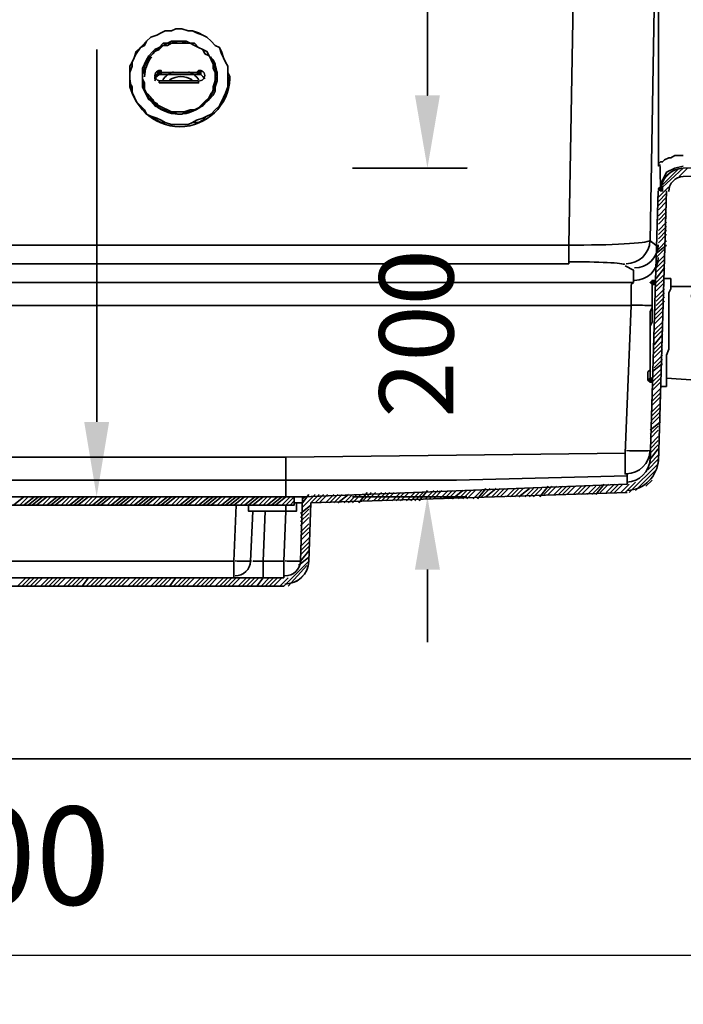
# Model space of a CAD drawing. Units: millimetres. Extents: x -7957 to 22179, y -3071 to 18007.
# Drawn here: x -1137 to -732, y 16650 to 17251 of the extents above; entities that cross this region are included whole.
import ezdxf

# ---------------------------------------------------------------- set-up
doc = ezdxf.new("R2010")
doc.units = ezdxf.units.MM
doc.header["$LTSCALE"] = 5
doc.header["$MEASUREMENT"] = 0
doc.layers.get('Defpoints').update_dxf_attribs({"color": 250})
for name, color, linetype in [('PDF4_Geometry', 7, 'Continuous'), ('PDF4_Solid Fills', 7, 'Continuous'), ('PDF4_Text', 7, 'Continuous')]:
    doc.layers.add(name, color=color, linetype=linetype)
doc.styles.add('BLAIR ITC', font='blair-itc-medium.ttf', dxfattribs={"height": 60})
doc.styles.add('PDF ArialMT', font='arial.ttf')
doc.dimstyles.new('BLAIR ITC', dxfattribs={"dimtxt": 60, "dimasz": 60, "dimexe": 30, "dimexo": 15, "dimgap": 30, "dimtad": 1, "dimdec": 0, "dimzin": 0, "dimdsep": 46, "dimtxsty": 'BLAIR ITC', "dimcen": 0.09, "dimclrd": 256, "dimclre": 256, "dimclrt": 256, "dimadec": 0, "dimazin": 0, "dimtfac": 1, "dimtdec": 0, "dimtofl": 0, "dimtmove": 0, "dimatfit": 3, "dimfxl": 1, "dimtolj": 1, "dimtzin": 0, "dimlwd": -1, "dimlwe": -1, "dimarcsym": 0})

# ---------------------------------------------------------------- blocks, each defined once
blk = doc.blocks.new('*D89')
at = {"transparency": 16777216}
for p, q in [((-2273.08, 16795.09), (-2273.08, 16649.92)), ((-72.48, 16795.09), (-72.48, 16649.92)), ((-2213.08, 16679.92), (-132.48, 16679.92))]:
    blk.add_line(p, q, dxfattribs=at)
for points in [[(-2213.08, 16689.92), (-2213.08, 16669.92), (-2273.08, 16679.92)], [(-132.48, 16689.92), (-132.48, 16669.92), (-72.48, 16679.92)]]:
    blk.add_solid(points, dxfattribs=at)
at = {"layer": 'Defpoints', "color": 0, "transparency": 16777216}
for p in [(-2273.08, 16810.09), (-72.48, 16810.09), (-72.48, 16679.92)]:
    blk.add_point(p, dxfattribs=at)
at = {"lineweight": 35, "transparency": 16777216, "insert": (-1172.78, 16740.71), "char_height": 60, "attachment_point": 5, "style": 'BLAIR ITC'}
blk.add_mtext('\\A1;2200', dxfattribs=at)

msp = doc.modelspace()

# ---------------------------------------------------------------- hatches: boundary and pattern name
at = {"layer": 'PDF4_Solid Fills', "lineweight": 35, "transparency": 33554559}
for points in [[(-1052.08, 17220.48), (-1053.35, 17219.2), (-1052.08, 17217.94), (-1050.81, 17217.94), (-1050.81, 17219.2), (-1050.81, 17220.48)], [(-1027.94, 17220.48), (-1029.21, 17219.2), (-1027.94, 17217.94), (-1026.66, 17217.94), (-1026.66, 17219.2), (-1026.66, 17220.48)], [(-745.88, 17149.33), (-747.15, 17148.06), (-745.88, 17146.78), (-744.6, 17146.78), (-744.6, 17148.06), (-744.6, 17149.33)], [(-750.96, 17092.15), (-752.23, 17090.88), (-750.96, 17089.61), (-749.69, 17089.61), (-749.69, 17090.88), (-749.69, 17092.15)], [(-752.22, 17032.43), (-753.51, 17031.16), (-752.22, 17029.9), (-750.95, 17029.9), (-750.95, 17031.16), (-750.95, 17032.43)]]:
    msp.add_hatch(color=256, dxfattribs=at).paths.add_polyline_path(points)

# ---------------------------------------------------------------- linework, layer by layer
at = {"layer": 'PDF4_Geometry', "lineweight": 35}
for points in [[(-792.88, 17616.89), (-801.78, 17113.75), (-801.78, 17102.31)], [(-77.56, 16799.92), (-2268, 16799.92), (-2268, 17543.2), (-2262.92, 17543.2), (-2262.92, 17573.69), (-2268, 17573.69), (-2268, 17548.28)], [(-747.14, 17112.48), (-752.23, 17116.29), (-747.14, 17412.33), (-747.14, 17162.03), (-747.14, 17163.3), (-745.87, 17164.57), (-744.6, 17164.57), (-743.33, 17165.84), (-740.79, 17167.11), (-739.52, 17167.11), (-736.98, 17168.38), (-734.44, 17168.38), (-731.9, 17168.38)], [(-888.18, 17250.97), (-888.18, 17205.23), (-888.18, 17332.28)], [(-1090.19, 17005.75), (-1090.19, 17233.18)], [(-1054.62, 17215.39), (-1054.62, 17216.66), (-1053.35, 17217.93), (-1052.08, 17217.93), (-1052.08, 17219.2)], [(-1025.4, 17216.66), (-1026.67, 17217.93), (-1027.94, 17217.93), (-1052.08, 17217.93), (-1053.35, 17217.93), (-1054.62, 17214.12)], [(-1052.08, 17217.93), (-1053.35, 17216.66)], [(-1024.13, 17215.39), (-1025.4, 17216.66), (-1026.67, 17217.93), (-1027.94, 17217.93), (-1027.94, 17219.2), (-1052.08, 17219.2), (-1027.94, 17219.2)], [(-1027.94, 17214.12), (-1052.08, 17214.12)], [(-1027.94, 17214.12), (-1027.94, 17212.85), (-1052.08, 17212.85)], [(-1052.08, 17214.12), (-1052.08, 17212.85)], [(-731.9, 17160.76), (-747.14, 17146.78), (-745.87, 17148.05), (-745.87, 17150.6), (-744.6, 17153.14), (-742.06, 17158.22), (-736.98, 17160.76), (-731.9, 17162.03)], [(-745.87, 17149.32), (-734.44, 17160.76)], [(-743.33, 17154.41), (-739.52, 17158.22)], [(-734.44, 17155.68), (-729.36, 17160.76)], [(-747.14, 17142.97), (-740.79, 17149.32)], [(-752.23, 16981.61), (-747.15, 17146.78)], [(-747.14, 16981.61), (-742.06, 17146.78)], [(-747.14, 17140.43), (-742.06, 17145.51)], [(-747.14, 17137.89), (-742.06, 17142.97)], [(-747.14, 17135.35), (-742.06, 17140.43)], [(-747.14, 17131.54), (-742.06, 17136.62)], [(-747.14, 17129), (-742.06, 17134.08)], [(-747.14, 17126.45), (-742.06, 17131.54)], [(-747.14, 17122.64), (-742.06, 17127.73)], [(-747.14, 17120.1), (-742.06, 17125.18)], [(-747.14, 17117.56), (-742.06, 17122.64)], [(-747.14, 17115.02), (-742.06, 17120.1)], [(-1481.52, 17113.75), (-801.78, 17113.75)], [(-748.42, 17108.67), (-742.06, 17113.75)], [(-747.14, 17111.21), (-742.06, 17116.29)], [(-748.42, 17106.13), (-743.33, 17111.21)], [(-748.42, 17102.31), (-743.33, 17107.4)], [(-801.78, 17102.31), (-1481.53, 17102.31)], [(-762.39, 17090.88), (-762.39, 17098.5), (-767.47, 17101.04)], [(-748.42, 17099.77), (-743.33, 17104.86)], [(-748.42, 17097.23), (-743.33, 17102.31)], [(-743.33, 17095.96), (-748.42, 17090.88), (-750.96, 17090.88)], [(-748.42, 17093.42), (-743.33, 17099.77)], [(-1465.01, 17076.9), (-763.66, 17076.9), (-763.66, 17079.44), (-763.66, 17081.99), (-763.66, 17083.26), (-763.66, 17085.8), (-763.66, 17087.07), (-763.66, 17089.61), (-762.39, 17090.88)], [(-1465.01, 17076.9), (-1465.01, 17090.88), (-762.39, 17090.88)], [(-750.96, 17090.88), (-750.96, 17089.61), (-750.96, 17088.34), (-750.96, 17087.07), (-750.96, 17085.8), (-750.96, 17083.26), (-750.96, 17080.71), (-750.96, 17079.44), (-750.96, 17075.63), (-752.23, 17073.09), (-752.23, 17070.55), (-752.23, 17066.74), (-752.23, 17064.2), (-752.23, 17060.39), (-752.23, 17057.84), (-752.23, 17054.03), (-752.23, 17051.49), (-752.23, 17047.68), (-752.23, 17045.14), (-752.23, 17042.6), (-752.23, 17040.06), (-752.23, 17037.52), (-753.5, 17036.25), (-753.5, 17033.7), (-753.5, 17032.43), (-753.5, 17031.16)], [(-750.96, 17090.88), (-750.96, 17089.61), (-750.96, 17088.34), (-750.96, 17087.07), (-750.96, 17085.8), (-750.96, 17083.26), (-750.96, 17081.99), (-750.96, 17079.44), (-750.96, 17076.9), (-750.96, 17073.09), (-750.96, 17070.55), (-750.96, 17066.74), (-752.23, 17064.2), (-752.23, 17060.39), (-752.23, 17057.84), (-752.23, 17054.03), (-752.23, 17051.49), (-752.23, 17047.68), (-752.23, 17045.14), (-752.23, 17042.6), (-752.23, 17040.06), (-752.23, 17037.52), (-752.23, 17036.25), (-752.23, 17033.7), (-752.23, 17032.43), (-752.23, 17031.16), (-752.23, 17029.89), (-750.96, 17029.89)], [(-748.42, 17088.34), (-743.33, 17093.42)], [(-748.42, 17085.8), (-743.33, 17090.88)], [(-739.52, 17093.42), (-743.33, 17093.42)], [(-742.06, 17027.35), (-742.06, 17028.62), (-742.06, 17029.89), (-742.06, 17031.16), (-742.06, 17033.7), (-742.06, 17036.25), (-742.06, 17038.79), (-742.06, 17041.33), (-742.06, 17043.87), (-742.06, 17046.41), (-740.79, 17050.22), (-740.79, 17054.03), (-740.79, 17056.57), (-740.79, 17060.39), (-740.79, 17064.2), (-740.79, 17066.74), (-740.79, 17070.55), (-740.79, 17074.36), (-740.79, 17076.9), (-740.79, 17079.44), (-740.79, 17081.99), (-740.79, 17084.53), (-739.52, 17087.07), (-739.52, 17088.34), (-739.52, 17090.88), (-739.52, 17092.15), (-739.52, 17093.42)], [(-748.42, 17081.99), (-743.33, 17087.07)], [(-748.42, 17079.44), (-743.33, 17084.53)], [(-726.82, 17088.34), (-739.52, 17088.34)], [(-767.47, 16986.69), (-763.66, 17076.9)], [(-749.69, 17073.09), (-743.33, 17079.44)], [(-748.42, 17076.9), (-743.33, 17081.99)], [(-749.69, 17070.55), (-744.6, 17075.63)], [(-749.69, 17068.01), (-744.6, 17073.09)], [(-749.69, 17065.47), (-744.6, 17070.55)], [(-749.69, 17061.66), (-744.6, 17066.74)], [(-749.69, 17059.12), (-744.6, 17064.2)], [(-749.69, 17056.57), (-744.6, 17061.66)], [(-749.69, 17052.76), (-744.6, 17059.12)], [(-749.69, 17050.22), (-744.6, 17055.3)], [(-749.69, 17047.68), (-744.6, 17052.76)], [(-749.69, 17045.14), (-744.6, 17050.22)], [(-750.96, 17036.25), (-744.6, 17041.33)], [(-749.69, 17041.33), (-744.6, 17046.41)], [(-749.69, 17038.79), (-744.6, 17043.87)], [(-750.96, 17032.43), (-745.87, 17037.52)], [(-750.96, 17029.89), (-745.87, 17034.97)], [(-750.96, 17027.35), (-745.87, 17032.43)], [(-750.96, 17024.81), (-745.87, 17029.89)], [(-750.96, 17021), (-745.87, 17026.08)], [(-750.96, 17018.46), (-745.87, 17023.54)], [(-745.87, 17027.35), (-742.06, 17027.35)], [(-750.96, 17015.92), (-745.87, 17021)], [(-750.96, 17012.1), (-745.87, 17017.19)], [(-750.96, 17009.56), (-745.87, 17014.65)], [(-750.96, 17007.02), (-745.87, 17012.1)], [(-752.23, 17000.67), (-745.87, 17005.75)], [(-750.96, 17004.48), (-745.87, 17009.56)], [(-752.23, 16998.13), (-747.15, 17003.21)], [(-752.23, 16995.59), (-747.15, 17000.67)], [(-752.23, 16991.78), (-747.15, 16996.86)], [(-752.23, 16989.23), (-747.15, 16994.32)], [(-766.2, 16972.72), (-766.2, 16973.99), (-767.47, 16973.99), (-767.47, 16976.53), (-767.47, 16977.8), (-767.47, 16980.34), (-767.47, 16981.61), (-767.47, 16984.15), (-767.47, 16986.69), (-870.39, 16985.42), (-974.57, 16984.15), (-974.57, 16970.18), (-1255.37, 16970.18)], [(-752.23, 16986.69), (-747.15, 16991.78)], [(-1255.37, 16984.15), (-974.57, 16984.15)], [(-752.23, 16980.34), (-747.15, 16985.42)], [(-764.93, 16962.55), (-747.14, 16980.34)], [(-761.12, 16963.82), (-748.42, 16976.53)], [(-767.47, 16962.55), (-761.12, 16968.91)], [(-754.77, 16966.37), (-750.96, 16970.18)], [(-930.1, 16956.2), (-925.02, 16962.55)], [(-927.56, 16957.47), (-922.48, 16962.55)], [(-925.02, 16957.47), (-919.94, 16962.55)], [(-921.21, 16957.47), (-916.13, 16962.55)], [(-918.67, 16957.47), (-913.59, 16962.55)], [(-916.13, 16957.47), (-911.05, 16962.55)], [(-913.59, 16957.47), (-908.5, 16962.55)], [(-909.78, 16957.47), (-904.69, 16962.55)], [(-907.23, 16957.47), (-902.15, 16962.55)], [(-904.69, 16957.47), (-899.61, 16962.55)], [(-900.88, 16957.47), (-895.8, 16962.55)], [(-898.34, 16957.47), (-893.26, 16962.55)], [(-895.8, 16957.47), (-890.72, 16962.55)], [(-893.26, 16957.47), (-888.18, 16963.82)], [(-889.45, 16958.74), (-884.36, 16963.82)], [(-886.91, 16958.74), (-881.82, 16963.82)], [(-884.36, 16958.74), (-879.28, 16963.82)], [(-880.55, 16958.74), (-875.47, 16963.82)], [(-878.01, 16958.74), (-872.93, 16963.82)], [(-875.47, 16958.74), (-870.39, 16963.82)], [(-872.93, 16958.74), (-866.58, 16963.82)], [(-869.12, 16958.74), (-864.04, 16963.82)], [(-866.58, 16958.74), (-861.49, 16963.82)], [(-864.04, 16958.74), (-858.95, 16963.82)], [(-860.22, 16958.74), (-855.14, 16963.82)], [(-857.68, 16958.74), (-852.6, 16965.09)], [(-855.14, 16960.01), (-850.06, 16965.09)], [(-852.6, 16960.01), (-846.25, 16965.09)], [(-848.79, 16960.01), (-843.71, 16965.09)], [(-846.25, 16960.01), (-841.17, 16965.09)], [(-843.71, 16960.01), (-838.63, 16965.09)], [(-839.9, 16960.01), (-834.81, 16965.09)], [(-837.35, 16960.01), (-832.27, 16965.09)], [(-834.81, 16960.01), (-829.73, 16965.09)], [(-832.27, 16960.01), (-825.92, 16965.09)], [(-828.46, 16960.01), (-823.38, 16965.09)], [(-825.92, 16960.01), (-820.84, 16965.09)], [(-823.38, 16960.01), (-818.3, 16965.09)], [(-819.57, 16960.01), (-814.48, 16966.36)], [(-817.03, 16961.28), (-811.94, 16966.36)], [(-814.48, 16961.28), (-809.4, 16966.36)], [(-810.67, 16961.28), (-805.59, 16966.36)], [(-808.13, 16961.28), (-803.05, 16966.36)], [(-805.59, 16961.28), (-800.51, 16966.36)], [(-803.05, 16961.28), (-797.97, 16966.36)], [(-799.24, 16961.28), (-794.16, 16966.36)], [(-796.7, 16961.28), (-791.61, 16966.36)], [(-794.15, 16961.28), (-789.07, 16966.36)], [(-790.34, 16961.28), (-785.26, 16966.36)], [(-787.8, 16961.28), (-782.72, 16966.36)], [(-785.26, 16961.28), (-780.18, 16967.64)], [(-782.72, 16962.55), (-777.64, 16967.64)], [(-778.91, 16962.55), (-773.83, 16967.64)], [(-776.37, 16962.55), (-771.29, 16967.64)], [(-773.83, 16962.55), (-768.74, 16967.64)], [(-770.02, 16962.55), (-764.93, 16967.64)], [(-1141.02, 16954.93), (-1134.66, 16960.01)], [(-1137.2, 16954.93), (-1132.12, 16960.01)], [(-1134.66, 16954.93), (-1128.31, 16960.01)], [(-1069.87, 16960.01), (-1134.66, 16960.01)], [(-1132.12, 16954.93), (-1125.77, 16960.01)], [(-1129.58, 16954.93), (-1123.23, 16960.01)], [(-1127.04, 16954.93), (-1120.69, 16960.01)], [(-1123.23, 16954.93), (-1118.15, 16960.01)], [(-1120.69, 16954.93), (-1114.33, 16960.01)], [(-1118.15, 16954.93), (-1111.79, 16960.01)], [(-1115.61, 16954.93), (-1109.25, 16960.01)], [(-1111.79, 16954.93), (-1106.71, 16960.01)], [(-1109.25, 16954.93), (-1104.17, 16960.01)], [(-1106.71, 16954.93), (-1100.36, 16960.01)], [(-1104.17, 16954.93), (-1097.82, 16960.01)], [(-1101.63, 16954.93), (-1095.28, 16960.01)], [(-1097.82, 16954.93), (-1092.74, 16960.01)], [(-1095.28, 16954.93), (-1090.19, 16960.01)], [(-1092.74, 16954.93), (-1086.38, 16960.01)], [(-1090.19, 16954.93), (-1083.84, 16960.01)], [(-1087.65, 16954.93), (-1081.3, 16960.01)], [(-1083.84, 16954.93), (-1078.76, 16960.01)], [(-1081.3, 16954.93), (-1074.95, 16960.01)], [(-1078.76, 16954.93), (-1072.41, 16960.01)], [(-1076.22, 16954.93), (-1069.87, 16960.01)], [(-1073.68, 16954.93), (-1067.32, 16960.01)], [(-1069.87, 16954.93), (-1064.78, 16960.01)], [(-1067.32, 16954.93), (-1060.97, 16960.01)], [(-1064.78, 16954.93), (-1058.43, 16960.01)], [(-1062.24, 16954.93), (-1055.89, 16960.01)], [(-1059.7, 16954.93), (-1053.35, 16960.01)], [(-1055.89, 16954.93), (-1050.81, 16960.01)], [(-1053.35, 16954.93), (-1047, 16960.01)], [(-1050.81, 16954.93), (-1044.45, 16960.01)], [(-1048.27, 16954.93), (-1041.91, 16960.01)], [(-1044.45, 16954.93), (-1039.37, 16960.01)], [(-1041.91, 16954.93), (-1036.83, 16960.01)], [(-1039.37, 16954.93), (-1033.02, 16960.01)], [(-1036.83, 16954.93), (-1030.48, 16960.01)], [(-1034.29, 16954.93), (-1027.94, 16960.01)], [(-1030.48, 16954.93), (-1025.4, 16960.01)], [(-1027.94, 16954.93), (-1021.58, 16960.01)], [(-1025.4, 16954.93), (-1019.04, 16960.01)], [(-1022.86, 16954.93), (-1016.5, 16960.01)], [(-1020.31, 16954.93), (-1013.96, 16960.01)], [(-1016.5, 16954.93), (-1011.42, 16960.01)], [(-1013.96, 16954.93), (-1007.61, 16960.01)], [(-1011.42, 16954.93), (-1005.07, 16960.01)], [(-1008.88, 16954.93), (-1002.53, 16960.01)], [(-1006.34, 16954.93), (-999.99, 16960.01)], [(-1002.53, 16954.93), (-997.44, 16960.01)], [(-999.99, 16954.93), (-993.63, 16960.01)], [(-991.09, 16960.01), (-997.44, 16954.93), (-997.44, 16951.12), (-994.9, 16951.12)], [(-994.9, 16954.93), (-988.55, 16960.01)], [(-991.09, 16954.93), (-986.01, 16960.01)], [(-988.55, 16954.93), (-983.47, 16960.01)], [(-986.01, 16954.93), (-979.66, 16960.01)], [(-983.47, 16954.93), (-977.12, 16960.01)], [(-980.93, 16954.93), (-974.57, 16960.01)], [(-977.11, 16954.93), (-972.03, 16960.01)], [(-974.57, 16954.93), (-969.49, 16960.01)], [(-972.03, 16954.93), (-969.49, 16957.47)], [(-964.41, 16956.2), (-960.6, 16961.28)], [(-964.41, 16953.66), (-956.79, 16961.28)], [(-964.41, 16958.74), (-963.14, 16960.01)], [(-959.33, 16956.2), (-954.25, 16961.28)], [(-956.79, 16956.2), (-951.7, 16961.28)], [(-954.24, 16956.2), (-949.16, 16961.28)], [(-950.43, 16956.2), (-945.35, 16961.28)], [(-947.89, 16956.2), (-942.81, 16961.28)], [(-945.35, 16956.2), (-940.27, 16961.28)], [(-942.81, 16956.2), (-936.46, 16961.28)], [(-939, 16956.2), (-933.92, 16961.28)], [(-936.46, 16956.2), (-931.38, 16961.28)], [(-933.92, 16956.2), (-928.83, 16961.28)], [(-864.04, 16960.01), (-933.92, 16960.01)], [(-1006.34, 16920.63), (-1005.07, 16954.93)], [(-974.57, 16951.12), (-987.28, 16951.12), (-988.55, 16920.63)], [(-975.84, 16920.63), (-974.57, 16951.12)], [(-974.57, 16954.93), (-974.57, 16951.12), (-968.22, 16951.12), (-968.22, 16956.2), (-964.41, 16956.2)], [(-968.22, 16956.2), (-969.49, 16956.2)], [(-965.68, 16949.85), (-959.33, 16954.93)], [(-965.68, 16947.31), (-960.6, 16952.39)], [(-965.68, 16944.77), (-960.6, 16949.85)], [(-965.68, 16942.22), (-960.6, 16947.31)], [(-965.68, 16938.41), (-960.6, 16943.49)], [(-965.68, 16935.87), (-960.6, 16940.95)], [(-965.68, 16933.33), (-960.6, 16938.41)], [(-965.68, 16929.52), (-960.6, 16934.6)], [(-965.68, 16926.98), (-960.6, 16932.06)], [(-965.68, 16924.44), (-960.6, 16929.52)], [(-965.68, 16920.63), (-960.6, 16926.98)], [(-1241.39, 16920.62), (-1252.83, 16920.62), (-1252.83, 16910.46), (-975.84, 16910.46)], [(-1223.6, 16920.63), (-1006.34, 16920.63)], [(-1006.34, 16910.46), (-1006.34, 16920.62)], [(-988.55, 16910.46), (-988.55, 16920.62), (-975.84, 16920.62), (-975.84, 16910.46)], [(-975.84, 16905.38), (-960.6, 16920.63)], [(-966.95, 16918.08), (-960.6, 16923.17)], [(-973.3, 16905.38), (-961.87, 16918.08)], [(-888.18, 16915.54), (-888.18, 16871.07)], [(-1138.47, 16905.38), (-1133.39, 16910.46)], [(-1135.93, 16905.38), (-1130.85, 16910.46)], [(-1133.39, 16905.38), (-1128.31, 16910.46)], [(-1130.85, 16905.38), (-1125.77, 16910.46)], [(-1128.31, 16905.38), (-1123.23, 16910.46)], [(-1124.5, 16905.38), (-1119.42, 16910.46)], [(-1121.96, 16905.38), (-1116.87, 16910.46)], [(-1119.42, 16905.38), (-1114.34, 16910.46)], [(-1116.88, 16905.38), (-1111.79, 16910.46)], [(-1114.34, 16905.38), (-1109.25, 16910.46)], [(-1110.52, 16905.38), (-1105.44, 16910.46)], [(-1107.98, 16905.38), (-1102.9, 16910.46)], [(-1105.44, 16905.38), (-1100.36, 16910.46)], [(-1102.9, 16905.38), (-1097.82, 16910.46)], [(-1099.09, 16905.38), (-1095.28, 16910.46)], [(-1096.55, 16905.38), (-1091.46, 16910.46)], [(-1094.01, 16905.38), (-1088.92, 16910.46)], [(-1091.46, 16905.38), (-1086.38, 16910.46)], [(-1088.92, 16905.38), (-1083.84, 16910.46)], [(-1085.11, 16905.38), (-1080.03, 16910.46)], [(-1082.57, 16905.38), (-1077.49, 16910.46)], [(-1080.03, 16905.38), (-1074.95, 16910.46)], [(-1077.49, 16905.38), (-1072.41, 16910.46)], [(-1074.95, 16905.38), (-1069.86, 16910.46)], [(-1071.14, 16905.38), (-1066.05, 16910.46)], [(-1068.6, 16905.38), (-1063.51, 16910.46)], [(-1066.05, 16905.38), (-1060.97, 16910.46)], [(-1063.51, 16905.38), (-1058.43, 16910.46)], [(-1060.97, 16905.38), (-1055.89, 16910.46)], [(-1057.16, 16905.38), (-1052.08, 16910.46)], [(-1054.62, 16905.38), (-1049.54, 16910.46)], [(-1052.08, 16905.38), (-1047, 16910.46)], [(-1049.54, 16905.38), (-1044.45, 16910.46)], [(-1045.73, 16905.38), (-1041.91, 16910.46)], [(-1043.18, 16905.38), (-1038.1, 16910.46)], [(-1040.64, 16905.38), (-1035.56, 16910.46)], [(-1038.1, 16905.38), (-1033.02, 16910.46)], [(-1035.56, 16905.38), (-1030.48, 16910.46)], [(-1031.75, 16905.38), (-1026.67, 16910.46)], [(-1029.21, 16905.38), (-1024.13, 16910.46)], [(-1026.67, 16905.38), (-1021.58, 16910.46)], [(-1024.13, 16905.38), (-1019.04, 16910.46)], [(-1021.58, 16905.38), (-1016.5, 16910.46)], [(-1017.77, 16905.38), (-1012.69, 16910.46)], [(-1015.23, 16905.38), (-1010.15, 16910.46)], [(-1012.69, 16905.38), (-1007.61, 16910.46)], [(-1010.15, 16905.38), (-1005.07, 16910.46)], [(-1007.61, 16905.38), (-1002.53, 16910.46)], [(-1003.8, 16905.38), (-998.71, 16910.46)], [(-1001.25, 16905.38), (-996.17, 16910.46)], [(-998.71, 16905.38), (-993.63, 16910.46)], [(-996.17, 16905.38), (-991.09, 16910.46)], [(-992.36, 16905.38), (-988.55, 16910.46)], [(-989.82, 16905.38), (-984.74, 16910.46)], [(-987.28, 16905.38), (-982.2, 16910.46)], [(-984.74, 16905.38), (-979.66, 16910.46)], [(-982.2, 16905.38), (-977.12, 16910.46)], [(-978.39, 16905.38), (-973.3, 16910.46)], [(-968.22, 16907.92), (-963.14, 16913)], [(-1252.83, 16905.38), (-975.84, 16905.38)]]:
    msp.add_lwpolyline(points, dxfattribs=at)
for points in [[(-1010.15, 17216.66), (-1010.15, 17219.2), (-1010.15, 17223.02), (-1011.42, 17225.56), (-1012.69, 17228.1), (-1013.96, 17230.64), (-1015.23, 17234.45), (-1017.77, 17235.72), (-1020.31, 17238.26), (-1022.86, 17240.8), (-1025.4, 17242.07), (-1029.21, 17243.35), (-1031.75, 17244.62), (-1034.29, 17244.62), (-1038.1, 17245.89), (-1041.91, 17245.89), (-1044.45, 17244.62), (-1048.27, 17244.62), (-1050.81, 17243.35), (-1053.35, 17242.07), (-1057.16, 17240.8), (-1059.7, 17238.26), (-1060.97, 17235.72), (-1063.51, 17234.45), (-1066.05, 17230.64), (-1067.32, 17228.1), (-1068.6, 17225.56), (-1068.6, 17223.02), (-1069.87, 17219.2), (-1069.87, 17216.66), (-1069.87, 17212.85), (-1068.6, 17210.31), (-1068.6, 17206.5), (-1067.32, 17203.96), (-1066.05, 17201.42), (-1063.51, 17198.88), (-1060.97, 17196.33), (-1059.7, 17193.79), (-1057.16, 17192.52), (-1053.35, 17191.25), (-1050.81, 17189.98), (-1048.27, 17188.71), (-1044.45, 17187.44), (-1041.91, 17187.44), (-1038.1, 17187.44), (-1034.29, 17187.44), (-1031.75, 17188.71), (-1029.21, 17189.98), (-1025.4, 17191.25), (-1022.86, 17192.52), (-1020.31, 17193.79), (-1017.77, 17196.33), (-1015.23, 17198.88), (-1013.96, 17201.42), (-1012.69, 17203.96), (-1011.42, 17206.5), (-1010.15, 17210.31), (-1010.15, 17212.85)], [(-1008.88, 17216.66), (-1010.15, 17212.85), (-1010.15, 17210.31), (-1011.42, 17206.5), (-1012.69, 17203.96), (-1013.96, 17201.42), (-1015.23, 17198.88), (-1017.77, 17196.33), (-1020.31, 17193.79), (-1022.85, 17192.52), (-1025.4, 17189.98), (-1027.94, 17188.71), (-1031.75, 17188.71), (-1034.29, 17187.44), (-1038.1, 17187.44), (-1041.91, 17187.44), (-1044.45, 17187.44), (-1048.27, 17188.71), (-1050.81, 17188.71), (-1053.35, 17189.98), (-1057.16, 17192.52), (-1059.7, 17193.79), (-1062.24, 17196.33), (-1063.51, 17198.88), (-1066.05, 17201.42), (-1067.32, 17203.96), (-1068.59, 17206.5), (-1069.86, 17210.31), (-1069.86, 17212.85), (-1069.86, 17216.66), (-1069.86, 17219.2), (-1069.86, 17223.02), (-1068.59, 17225.56), (-1067.32, 17228.1), (-1066.05, 17231.91), (-1063.51, 17234.45), (-1062.24, 17235.72), (-1059.7, 17238.26), (-1057.16, 17240.8), (-1053.35, 17242.07), (-1050.81, 17243.35), (-1048.27, 17244.62), (-1044.45, 17244.62), (-1041.91, 17245.89), (-1038.1, 17245.89), (-1034.29, 17244.62), (-1031.75, 17244.62), (-1027.94, 17243.35), (-1025.4, 17242.07), (-1022.85, 17240.8), (-1020.31, 17238.26), (-1017.77, 17235.72), (-1015.23, 17234.45), (-1013.96, 17231.91), (-1012.69, 17228.1), (-1011.42, 17225.56), (-1010.15, 17223.02), (-1010.15, 17219.2)], [(-1016.5, 17216.66), (-1016.5, 17214.12), (-1017.77, 17210.31), (-1017.77, 17207.77), (-1019.04, 17205.23), (-1021.58, 17202.69), (-1022.85, 17201.42), (-1025.4, 17198.88), (-1027.94, 17197.61), (-1030.48, 17196.33), (-1033.02, 17195.06), (-1035.56, 17195.06), (-1038.1, 17193.79), (-1040.64, 17193.79), (-1044.45, 17195.06), (-1046.99, 17195.06), (-1049.54, 17196.33), (-1052.08, 17197.61), (-1054.62, 17198.88), (-1055.89, 17201.42), (-1058.43, 17202.69), (-1059.7, 17205.23), (-1060.97, 17207.77), (-1062.24, 17210.31), (-1062.24, 17214.12), (-1062.24, 17216.66), (-1062.24, 17219.2), (-1062.24, 17221.75), (-1060.97, 17224.29), (-1059.7, 17226.83), (-1058.43, 17229.37), (-1055.89, 17231.91), (-1054.62, 17233.18), (-1052.08, 17234.45), (-1049.54, 17236.99), (-1046.99, 17236.99), (-1044.45, 17238.26), (-1040.64, 17238.26), (-1038.1, 17238.26), (-1035.56, 17238.26), (-1033.02, 17236.99), (-1030.48, 17236.99), (-1027.94, 17234.45), (-1025.4, 17233.18), (-1022.85, 17231.91), (-1021.58, 17229.37), (-1019.04, 17226.83), (-1017.77, 17224.29), (-1017.77, 17221.75), (-1016.5, 17219.2)], [(-1016.5, 17216.66), (-1017.77, 17219.2), (-1017.77, 17221.75), (-1019.04, 17224.29), (-1020.31, 17226.83), (-1021.58, 17229.37), (-1022.85, 17231.91), (-1025.4, 17233.18), (-1027.94, 17234.45), (-1030.48, 17235.72), (-1033.02, 17236.99), (-1035.56, 17238.26), (-1038.1, 17238.26), (-1040.64, 17238.26), (-1044.45, 17238.26), (-1046.99, 17236.99), (-1049.54, 17235.72), (-1052.08, 17234.45), (-1054.62, 17233.18), (-1055.89, 17231.91), (-1058.43, 17229.37), (-1059.7, 17226.83), (-1060.97, 17224.29), (-1062.24, 17221.75), (-1062.24, 17219.2), (-1062.24, 17216.66), (-1062.24, 17214.12), (-1062.24, 17210.31), (-1060.97, 17207.77), (-1059.7, 17205.23), (-1058.43, 17203.96), (-1055.89, 17201.42), (-1054.62, 17198.88), (-1052.08, 17197.61), (-1049.54, 17196.33), (-1046.99, 17195.06), (-1044.45, 17195.06), (-1040.64, 17193.79), (-1038.1, 17193.79), (-1035.56, 17195.06), (-1033.02, 17195.06), (-1030.48, 17196.33), (-1027.94, 17197.61), (-1025.4, 17198.88), (-1022.85, 17201.42), (-1021.58, 17203.96), (-1020.31, 17205.23), (-1019.04, 17207.77), (-1017.77, 17210.31), (-1017.77, 17214.12)], [(-1017.77, 17216.66), (-1017.77, 17219.2), (-1017.77, 17221.75), (-1019.04, 17224.29), (-1020.31, 17226.83), (-1021.58, 17229.37), (-1024.12, 17230.64), (-1025.4, 17233.18), (-1027.94, 17234.45), (-1030.48, 17235.72), (-1033.02, 17236.99), (-1035.56, 17236.99), (-1038.1, 17238.26), (-1040.64, 17238.26), (-1044.45, 17236.99), (-1046.99, 17236.99), (-1049.54, 17235.72), (-1052.08, 17234.45), (-1053.35, 17233.18), (-1055.89, 17230.64), (-1057.16, 17229.37), (-1059.7, 17226.83), (-1060.97, 17224.29), (-1060.97, 17221.75), (-1062.24, 17219.2), (-1062.24, 17216.66), (-1062.24, 17214.12), (-1060.97, 17210.31), (-1060.97, 17207.77), (-1059.7, 17206.5), (-1057.16, 17203.96), (-1055.89, 17201.42), (-1053.35, 17200.15), (-1052.08, 17197.61), (-1049.54, 17196.33), (-1046.99, 17196.33), (-1044.45, 17195.06), (-1040.64, 17195.06), (-1038.1, 17195.06), (-1035.56, 17195.06), (-1033.02, 17196.33), (-1030.48, 17196.33), (-1027.94, 17197.61), (-1025.4, 17200.15), (-1024.12, 17201.42), (-1021.58, 17203.96), (-1020.31, 17206.5), (-1019.04, 17207.77), (-1017.77, 17210.31), (-1017.77, 17214.12), (-1017.77, 17216.66), (-1017.77, 17219.2), (-1019.04, 17221.75), (-1019.04, 17224.29), (-1020.31, 17226.83), (-1021.58, 17229.37), (-1024.12, 17230.64), (-1025.4, 17233.18), (-1027.94, 17234.45), (-1030.48, 17235.72), (-1033.02, 17236.99), (-1036.83, 17236.99), (-1039.37, 17236.99), (-1041.91, 17236.99), (-1044.45, 17236.99), (-1046.99, 17235.72), (-1049.54, 17235.72), (-1052.08, 17233.18), (-1054.62, 17231.91), (-1055.89, 17230.64), (-1058.43, 17228.1), (-1059.7, 17225.56), (-1060.97, 17223.02), (-1060.97, 17220.48), (-1062.24, 17217.93), (-1062.24, 17215.39), (-1060.97, 17212.85), (-1060.97, 17209.04), (-1059.7, 17206.5), (-1058.43, 17205.23), (-1055.89, 17202.69), (-1054.62, 17200.15), (-1052.08, 17198.88), (-1049.54, 17197.61), (-1046.99, 17196.33), (-1044.45, 17195.06), (-1041.91, 17195.06), (-1039.37, 17195.06), (-1036.83, 17195.06), (-1033.02, 17196.33), (-1030.48, 17196.33), (-1027.94, 17197.61), (-1025.4, 17200.15), (-1024.12, 17201.42), (-1021.58, 17203.96), (-1020.31, 17206.5), (-1019.04, 17207.77), (-1019.04, 17210.31), (-1017.77, 17214.12)], [(-1050.81, 17219.21), (-1050.81, 17220.48), (-1052.08, 17220.48), (-1053.35, 17219.21), (-1052.08, 17217.93), (-1050.81, 17217.93)], [(-1026.67, 17219.21), (-1026.67, 17220.48), (-1027.94, 17220.48), (-1029.21, 17219.21), (-1027.94, 17217.93), (-1026.67, 17217.93)], [(-933.92, 17160.76), (-864.04, 17160.76)], [(-744.6, 17148.05), (-744.6, 17149.32), (-745.87, 17149.32), (-747.15, 17148.05), (-745.87, 17146.78), (-744.6, 17146.78)], [(-749.69, 17090.88), (-749.69, 17092.15), (-750.96, 17092.15), (-752.23, 17090.88), (-750.96, 17089.61), (-749.69, 17089.61)], [(-750.96, 17031.16), (-750.96, 17032.43), (-752.23, 17032.43), (-753.5, 17031.16), (-752.23, 17029.89), (-750.96, 17029.89)], [(-1259.18, 16960.01), (-969.49, 16960.01), (-969.49, 16954.93), (-1259.18, 16954.93)]]:
    msp.add_lwpolyline(points, close=True, dxfattribs=at)
for points in [[(-1069.87, 17216.66), (-1069.87, 17215.39, 0.961809), (-1008.88, 17215.39), (-1008.88, 17216.66)], [(-1062.24, 17216.66), (-1062.24, 17215.39, 0.971837), (-1017.77, 17215.39), (-1017.77, 17216.66)], [(-302.45, 17176.01), (-731.9, 17160.76, 0.393877), (-745.87, 17146.66)], [(-302.45, 17170.92), (-731.9, 17155.68, 0.393577), (-740.79, 17146.48)], [(-742.06, 17032.43), (-724.28, 17031.16, 0.033296), (-723, 17076.9), (-724.27, 17078.17), (-725.54, 17080.71), (-726.82, 17081.99), (-726.82, 17083.26)], [(-766.33, 16968.91, 0.393877), (-752.23, 16982.88), (-747.15, 16989.23)], [(-753.5, 16976.53), (-747.15, 16982.88, -0.393813), (-766.15, 16963.84)], [(-964.41, 16960.01), (-965.68, 16960.01), (-968.22, 16960.01), (-970.76, 16960.01), (-974.57, 16960.01), (-974.57, 16970.18), (-870.39, 16970.18), (-766.2, 16972.72), (-766.2, 16968.91), (-766.2, 16967.64), (-964.41, 16960.01), (-965.68, 16920.63, -0.404693), (-975.21, 16911.73)], [(-975.21, 16906.65, 0.403913), (-960.6, 16920.63), (-959.33, 16956.2), (-766.2, 16962.55)], [(-1005.7, 16911.73, 0.404693), (-996.17, 16920.63), (-994.9, 16951.12), (-987.28, 16951.12)]]:
    msp.add_lwpolyline(points, format="xyb", dxfattribs=at)
for points in [[(-1051.36, 17220.47, 1.026617), (-1051.36, 17214.14, -1.026366)], [(-1027.38, 17214.12, 1.026617), (-1027.38, 17220.45, -1.026533)]]:
    msp.add_lwpolyline(points, format="xyb", close=True, dxfattribs=at)
for centre, radius, start, end in [((-1040.05, 17216.04), 20.92, 142.92705, 178.80385), ((-1037.37, 17216.05), 20.87, 1.17526, 37.12472), ((-1038.75, 17207.15), 13.32, 110.2717, 145.74049), ((-1038.74, 17203.32), 13.34, 58.73501, 121.26499), ((-1038.75, 17207.12), 13.36, 34.25977, 69.70234), ((-766.84, 17116.92), 14.61, 270.16098, 357.93287), ((-761.76, 17114.38), 14.61, 270.03318, 357.93587), ((-761.77, 17106.78), 14.63, 270.03066, 357.89837), ((-752.89, 17324), 247.1, 267.62733, 270.53239), ((-759.22, 17094.41), 106.44, 265.97876, 274.02124), ((-766.84, 16988.6), 14.61, 271.17442, 357.97108), ((-1000.62, 16992.04), 71.42, 265.99154, 274.00846), ((-970.13, 16992.04), 71.42, 265.99154, 274.00846)]:
    msp.add_arc(centre, radius, start, end, dxfattribs=at)
for points in [[(-746.14, 17162.95), (-746.13, 17156.55), (-745.92, 17151.77), (-745.55, 17149.5)], [(-802.22, 17113.75), (-775.82, 17113.61), (-754.01, 17114.8), (-752.33, 17116.45)], [(-767.54, 17101.8), (-768.67, 17102.81), (-783.83, 17103.58), (-802.22, 17103.58)], [(-994.89, 16920.94), (-994.89, 16920.59), (-991.77, 16920.45), (-987.92, 16920.62)]]:
    msp.add_open_spline(points, degree=3, dxfattribs=at)
at = {"layer": 'PDF4_Solid Fills', "lineweight": 35, "transparency": 33554559}
for points in [[(-895.8, 17205.23), (-880.55, 17205.23), (-888.18, 17160.76)], [(-895.8, 17205.23), (-880.55, 17205.23), (-888.18, 17160.76)], [(-1097.82, 17005.75), (-1082.57, 17005.75), (-1090.19, 16960.01)], [(-895.8, 16915.54), (-880.55, 16915.54), (-888.18, 16960.01)]]:
    msp.add_solid(points, dxfattribs=at)

# ---------------------------------------------------------------- texts
at = {"layer": 'PDF4_Text', "lineweight": 35, "insert": (-889.06, 17008.29), "char_height": 45.278, "attachment_point": 4, "rotation": 90, "style": 'PDF ArialMT'}
msp.add_mtext('200', dxfattribs=at)

# ---------------------------------------------------------------- dimensions: what is measured, and where the dimension line sits
at = {"color": 1, "lineweight": 35}
dim = msp.add_linear_dim(base=(-72.48, 16679.92), p1=(-2273.08, 16810.09), p2=(-72.48, 16810.09), text='2200', dimstyle='BLAIR ITC', dxfattribs=at)
dim.commit()
dim.dimension.update_dxf_attribs({"geometry": '*D89', "text_midpoint": (-1172.78, 16740.71)})

doc.saveas('drawing.dxf')
